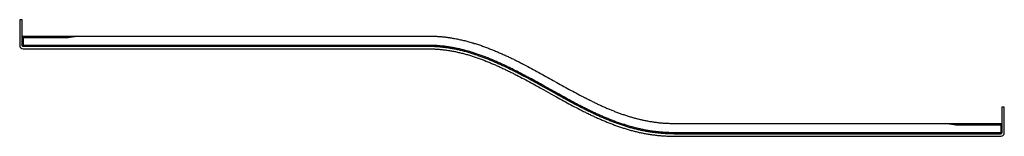
# Model space of a CAD drawing. Extents: x 0 to 1.7, y -0.2 to 0.
import ezdxf

# ---------------------------------------------------------------- set-up
doc = ezdxf.new("R2010")
doc.units = 0

msp = doc.modelspace()

# ---------------------------------------------------------------- linework, layer by layer
at = {"linetype": 'Continuous'}
for points in [[(0.7065, -0.044), (0.7065, -0.046), (0.006, -0.046, -0.414214), (0.004, -0.044), (0.004, 0), (0, 0), (0, -0.044, 0.414214), (0.006, -0.05), (0.7065, -0.05), (0.7074, -0.05), (0.7083, -0.05), (0.7092, -0.05), (0.71, -0.05), (0.7109, -0.05), (0.7118, -0.0501), (0.7127, -0.0501), (0.7136, -0.0501), (0.7145, -0.0502), (0.7154, -0.0502), (0.7162, -0.0502), (0.7171, -0.0503), (0.718, -0.0503), (0.7189, -0.0504), (0.7207, -0.0505), (0.7224, -0.0506), (0.7242, -0.0508), (0.726, -0.0509), (0.7278, -0.0511), (0.7295, -0.0513), (0.7313, -0.0515), (0.7331, -0.0517), (0.7348, -0.0519), (0.7366, -0.0521), (0.7383, -0.0524), (0.7401, -0.0526), (0.7419, -0.0529), (0.7436, -0.0532), (0.7454, -0.0535), (0.7471, -0.0538), (0.7489, -0.0542), (0.7506, -0.0545), (0.7524, -0.0548), (0.7541, -0.0552), (0.7558, -0.0556), (0.7576, -0.056), (0.7593, -0.0564), (0.761, -0.0568), (0.7628, -0.0572), (0.7645, -0.0576), (0.7662, -0.0581), (0.7679, -0.0585), (0.7696, -0.059), (0.7713, -0.0595), (0.773, -0.0599), (0.7748, -0.0604), (0.7765, -0.0609), (0.7782, -0.0615), (0.7798, -0.062), (0.7815, -0.0625), (0.7832, -0.0631), (0.7849, -0.0636), (0.7866, -0.0642), (0.7883, -0.0647), (0.79, -0.0653), (0.7916, -0.0659), (0.7933, -0.0665), (0.795, -0.0671), (0.7966, -0.0677), (0.7983, -0.0683), (0.8, -0.0689), (0.8016, -0.0696), (0.8033, -0.0702), (0.8049, -0.0709), (0.8066, -0.0715), (0.8082, -0.0722), (0.8099, -0.0728), (0.8115, -0.0735), (0.8131, -0.0742), (0.8148, -0.0749), (0.8164, -0.0756), (0.8181, -0.0762), (0.8197, -0.0769), (0.8213, -0.0777), (0.8229, -0.0784), (0.8246, -0.0791), (0.8262, -0.0798), (0.8278, -0.0805), (0.8294, -0.0813), (0.831, -0.082), (0.8326, -0.0827), (0.8342, -0.0835), (0.8358, -0.0842), (0.8374, -0.085), (0.839, -0.0858), (0.8406, -0.0865), (0.8422, -0.0873), (0.8438, -0.0881), (0.8454, -0.0888), (0.847, -0.0896), (0.8486, -0.0904), (0.8502, -0.0912), (0.8518, -0.092), (0.8534, -0.0928), (0.855, -0.0936), (0.8565, -0.0944), (0.8581, -0.0952), (0.8613, -0.0968), (0.8644, -0.0984), (0.8676, -0.1001), (0.8707, -0.1017), (0.8738, -0.1034), (0.877, -0.1051), (0.8801, -0.1067), (0.8832, -0.1084), (0.8863, -0.1101), (0.8894, -0.1118), (0.8925, -0.1135), (0.8956, -0.1152), (0.8987, -0.117), (0.9049, -0.1204), (0.9173, -0.1273), (0.9235, -0.1307), (0.9266, -0.1325), (0.9297, -0.1342), (0.9328, -0.1359), (0.9359, -0.1376), (0.939, -0.1393), (0.9421, -0.141), (0.9453, -0.1427), (0.9484, -0.1444), (0.9515, -0.146), (0.9546, -0.1477), (0.9578, -0.1494), (0.9609, -0.151), (0.9641, -0.1526), (0.9672, -0.1542), (0.9688, -0.1551), (0.9704, -0.1559), (0.972, -0.1567), (0.9735, -0.1574), (0.9751, -0.1582), (0.9767, -0.159), (0.9783, -0.1598), (0.9799, -0.1606), (0.9815, -0.1614), (0.9831, -0.1621), (0.9847, -0.1629), (0.9863, -0.1637), (0.9879, -0.1644), (0.9895, -0.1652), (0.9911, -0.1659), (0.9927, -0.1667), (0.9943, -0.1674), (0.996, -0.1681), (0.9976, -0.1689), (0.9992, -0.1696), (1.0008, -0.1703), (1.0024, -0.171), (1.0041, -0.1717), (1.0057, -0.1724), (1.0073, -0.1731), (1.009, -0.1738), (1.0106, -0.1745), (1.0122, -0.1751), (1.0139, -0.1758), (1.0155, -0.1765), (1.0172, -0.1771), (1.0188, -0.1778), (1.0205, -0.1784), (1.0221, -0.179), (1.0238, -0.1797), (1.0255, -0.1803), (1.0271, -0.1809), (1.0288, -0.1815), (1.0305, -0.1821), (1.0321, -0.1827), (1.0338, -0.1833), (1.0355, -0.1839), (1.0372, -0.1844), (1.0389, -0.185), (1.0405, -0.1855), (1.0422, -0.1861), (1.0439, -0.1866), (1.0456, -0.1871), (1.0473, -0.1876), (1.049, -0.1881), (1.0507, -0.1886), (1.0524, -0.1891), (1.0541, -0.1896), (1.0558, -0.1901), (1.0576, -0.1905), (1.0593, -0.191), (1.061, -0.1914), (1.0627, -0.1919), (1.0644, -0.1923), (1.0662, -0.1927), (1.0679, -0.1931), (1.0696, -0.1935), (1.0714, -0.1939), (1.0731, -0.1942), (1.0748, -0.1946), (1.0766, -0.1949), (1.0783, -0.1953), (1.0801, -0.1956), (1.0818, -0.1959), (1.0836, -0.1962), (1.0853, -0.1965), (1.0871, -0.1968), (1.0888, -0.1971), (1.0906, -0.1973), (1.0923, -0.1976), (1.0941, -0.1978), (1.0959, -0.198), (1.0976, -0.1983), (1.0994, -0.1985), (1.1012, -0.1987), (1.1029, -0.1988), (1.1047, -0.199), (1.1065, -0.1992), (1.1082, -0.1993), (1.11, -0.1995), (1.1118, -0.1996), (1.1135, -0.1997), (1.1153, -0.1998), (1.1171, -0.1999), (1.1189, -0.2), (1.1206, -0.2), (1.1224, -0.2001), (1.1242, -0.2001), (1.126, -0.2002), (1.1277, -0.2002), (1.1295, -0.2002), (1.694, -0.2002, 0.414214), (1.7, -0.1942), (1.7, -0.1502), (1.696, -0.1502), (1.696, -0.1942), (1.1295, -0.1942), (1.1277, -0.1942), (1.126, -0.1942), (1.1242, -0.1941), (1.1224, -0.1941), (1.1206, -0.194), (1.1189, -0.194), (1.1171, -0.1939), (1.1153, -0.1938), (1.1135, -0.1937), (1.1118, -0.1936), (1.11, -0.1934), (1.1082, -0.1933), (1.1065, -0.1932), (1.1047, -0.193), (1.1029, -0.1928), (1.1012, -0.1926), (1.0994, -0.1924), (1.0976, -0.1922), (1.0959, -0.192), (1.0941, -0.1918), (1.0923, -0.1915), (1.0906, -0.1913), (1.0888, -0.191), (1.0871, -0.1907), (1.0853, -0.1904), (1.0836, -0.1901), (1.0818, -0.1898), (1.0801, -0.1895), (1.0783, -0.1892), (1.0766, -0.1888), (1.0749, -0.1885), (1.0731, -0.1881), (1.0714, -0.1877), (1.0696, -0.1873), (1.0679, -0.1869), (1.0662, -0.1865), (1.0645, -0.1861), (1.0627, -0.1857), (1.061, -0.1852), (1.0593, -0.1848), (1.0576, -0.1843), (1.0559, -0.1839), (1.0542, -0.1834), (1.0525, -0.1829), (1.0508, -0.1824), (1.0491, -0.1819), (1.0474, -0.1814), (1.0457, -0.1809), (1.044, -0.1803), (1.0423, -0.1798), (1.0406, -0.1792), (1.0389, -0.1787), (1.0372, -0.1781), (1.0356, -0.1775), (1.0339, -0.177), (1.0322, -0.1764), (1.0305, -0.1758), (1.0289, -0.1752), (1.0272, -0.1745), (1.0255, -0.1739), (1.0239, -0.1733), (1.0222, -0.1727), (1.0206, -0.172), (1.0189, -0.1714), (1.0173, -0.1707), (1.0156, -0.17), (1.014, -0.1694), (1.0123, -0.1687), (1.0107, -0.168), (1.0091, -0.1673), (1.0074, -0.1666), (1.0058, -0.1659), (1.0042, -0.1652), (1.0026, -0.1645), (1.0009, -0.1638), (0.9993, -0.1631), (0.9977, -0.1623), (0.9961, -0.1616), (0.9945, -0.1609), (0.9929, -0.1601), (0.9913, -0.1594), (0.9897, -0.1586), (0.9881, -0.1579), (0.9865, -0.1571), (0.9849, -0.1563), (0.9833, -0.1556), (0.9817, -0.1548), (0.9801, -0.154), (0.9785, -0.1532), (0.9769, -0.1524), (0.9753, -0.1516), (0.9737, -0.1508), (0.9722, -0.15), (0.9706, -0.1492), (0.969, -0.1484), (0.9674, -0.1476), (0.9643, -0.146), (0.9611, -0.1443), (0.958, -0.1427), (0.9549, -0.141), (0.9517, -0.1394), (0.9486, -0.1377), (0.9455, -0.136), (0.9424, -0.1343), (0.9393, -0.1326), (0.9362, -0.1309), (0.9331, -0.1292), (0.93, -0.1275), (0.9238, -0.124), (0.9176, -0.1206), (0.9114, -0.1171), (0.9052, -0.1137), (0.899, -0.1102), (0.8959, -0.1085), (0.8928, -0.1068), (0.8896, -0.1051), (0.8865, -0.1034), (0.8834, -0.1017), (0.8803, -0.1001), (0.8772, -0.0984), (0.874, -0.0967), (0.8709, -0.0951), (0.8678, -0.0934), (0.8646, -0.0918), (0.8615, -0.0902), (0.8583, -0.0886), (0.8567, -0.0878), (0.8551, -0.087), (0.8536, -0.0862), (0.852, -0.0854), (0.8504, -0.0846), (0.8488, -0.0838), (0.8472, -0.083), (0.8456, -0.0822), (0.844, -0.0815), (0.8424, -0.0807), (0.8408, -0.0799), (0.8392, -0.0792), (0.8376, -0.0784), (0.836, -0.0777), (0.8344, -0.0769), (0.8328, -0.0762), (0.8312, -0.0755), (0.8296, -0.0747), (0.8279, -0.074), (0.8263, -0.0733), (0.8247, -0.0726), (0.8231, -0.0719), (0.8214, -0.0712), (0.8198, -0.0705), (0.8182, -0.0698), (0.8165, -0.0691), (0.8149, -0.0684), (0.8133, -0.0677), (0.8116, -0.067), (0.81, -0.0664), (0.8083, -0.0657), (0.8067, -0.0651), (0.805, -0.0644), (0.8034, -0.0638), (0.8017, -0.0632), (0.8001, -0.0625), (0.7984, -0.0619), (0.7967, -0.0613), (0.7951, -0.0607), (0.7934, -0.0601), (0.7917, -0.0596), (0.79, -0.059), (0.7883, -0.0584), (0.7867, -0.0579), (0.785, -0.0573), (0.7833, -0.0568), (0.7816, -0.0562), (0.7799, -0.0557), (0.7782, -0.0552), (0.7765, -0.0547), (0.7748, -0.0542), (0.7731, -0.0537), (0.7714, -0.0532), (0.7697, -0.0528), (0.7679, -0.0523), (0.7662, -0.0519), (0.7645, -0.0514), (0.7628, -0.051), (0.7611, -0.0506), (0.7593, -0.0502), (0.7576, -0.0498), (0.7558, -0.0494), (0.7541, -0.0491), (0.7524, -0.0487), (0.7506, -0.0484), (0.7489, -0.0481), (0.7471, -0.0477), (0.7454, -0.0474), (0.7436, -0.0471), (0.7419, -0.0468), (0.7401, -0.0466), (0.7383, -0.0463), (0.7366, -0.0461), (0.7348, -0.0458), (0.7331, -0.0456), (0.7313, -0.0454), (0.7295, -0.0452), (0.7278, -0.0451), (0.726, -0.0449), (0.7242, -0.0447), (0.7224, -0.0446), (0.7207, -0.0445), (0.7189, -0.0444), (0.7171, -0.0443), (0.7154, -0.0442), (0.7136, -0.0441), (0.7127, -0.0441), (0.7118, -0.0441), (0.7109, -0.044), (0.71, -0.044), (0.7092, -0.044), (0.7083, -0.044), (0.7074, -0.044), (0.7065, -0.044), (0.004, -0.044)], [(1.694, -0.1782), (1.694, -0.1962, 0.414214), (1.696, -0.1942)]]:
    msp.add_lwpolyline(points, format="xyb", dxfattribs=at)
for points in [[(0.0981, -0.028), (0.0946, -0.0291), (0.091, -0.0299), (0.0873, -0.0305), (0.0837, -0.0309), (0.08, -0.031), (0.004, -0.031)], [(0.004, -0.028), (0.7065, -0.028), (0.7075, -0.028), (0.7085, -0.028), (0.7095, -0.028), (0.7105, -0.028), (0.7115, -0.0281), (0.7126, -0.0281), (0.7136, -0.0281), (0.7146, -0.0281), (0.7156, -0.0282), (0.7166, -0.0282), (0.7176, -0.0283), (0.7186, -0.0283), (0.7195, -0.0284), (0.7205, -0.0284), (0.7215, -0.0285), (0.7225, -0.0285), (0.7235, -0.0286), (0.7245, -0.0287), (0.7255, -0.0288), (0.7265, -0.0288), (0.7274, -0.0289), (0.7284, -0.029), (0.7294, -0.0291), (0.7304, -0.0292), (0.7314, -0.0293), (0.7323, -0.0294), (0.7333, -0.0295), (0.7343, -0.0296), (0.7353, -0.0297), (0.7362, -0.0299), (0.7372, -0.03), (0.7382, -0.0301), (0.7391, -0.0302), (0.7401, -0.0304), (0.741, -0.0305), (0.742, -0.0307), (0.743, -0.0308), (0.7439, -0.0309), (0.7449, -0.0311), (0.7458, -0.0313), (0.7468, -0.0314), (0.7477, -0.0316), (0.7496, -0.0319), (0.7515, -0.0322), (0.7534, -0.0326), (0.7553, -0.033), (0.7572, -0.0334), (0.759, -0.0338), (0.7609, -0.0342), (0.7628, -0.0346), (0.7646, -0.035), (0.7665, -0.0355), (0.7683, -0.0359), (0.7702, -0.0364), (0.772, -0.0368), (0.7738, -0.0373), (0.7756, -0.0378), (0.7775, -0.0383), (0.7793, -0.0389), (0.7811, -0.0394), (0.7829, -0.0399), (0.7847, -0.0405), (0.7865, -0.041), (0.7883, -0.0416), (0.7901, -0.0422), (0.7918, -0.0427), (0.7936, -0.0433), (0.7954, -0.0439), (0.7971, -0.0445), (0.7989, -0.0452), (0.8007, -0.0458), (0.8024, -0.0464), (0.8041, -0.047), (0.8059, -0.0477), (0.8076, -0.0483), (0.8094, -0.049), (0.8111, -0.0497), (0.8128, -0.0503), (0.8145, -0.051), (0.8162, -0.0517), (0.8179, -0.0524), (0.8197, -0.0531), (0.8214, -0.0538), (0.8231, -0.0545), (0.8247, -0.0552), (0.8264, -0.0559), (0.8281, -0.0566), (0.8298, -0.0573), (0.8315, -0.0581), (0.8332, -0.0588), (0.8348, -0.0596), (0.8365, -0.0603), (0.8382, -0.0611), (0.8398, -0.0618), (0.8415, -0.0626), (0.8431, -0.0633), (0.8448, -0.0641), (0.8464, -0.0649), (0.8481, -0.0657), (0.8497, -0.0664), (0.8513, -0.0672), (0.853, -0.068), (0.8546, -0.0688), (0.8562, -0.0696), (0.8579, -0.0704), (0.8595, -0.0712), (0.8611, -0.072), (0.8627, -0.0728), (0.8643, -0.0736), (0.8659, -0.0745), (0.8675, -0.0753), (0.8691, -0.0761), (0.8707, -0.0769), (0.8739, -0.0786), (0.8771, -0.0803), (0.8803, -0.0819), (0.8835, -0.0836), (0.8867, -0.0853), (0.8898, -0.087), (0.893, -0.0887), (0.8961, -0.0904), (0.8993, -0.0921), (0.9024, -0.0939), (0.9055, -0.0956), (0.9086, -0.0973), (0.9118, -0.099), (0.9149, -0.1008), (0.918, -0.1025), (0.9211, -0.1042), (0.9273, -0.1077), (0.9304, -0.1094), (0.9334, -0.1111), (0.9365, -0.1128), (0.9396, -0.1145), (0.9427, -0.1162), (0.9458, -0.1179), (0.9488, -0.1196), (0.9519, -0.1213), (0.955, -0.1229), (0.958, -0.1246), (0.9611, -0.1262), (0.9642, -0.1278), (0.9672, -0.1295), (0.9703, -0.1311), (0.9733, -0.1327), (0.9749, -0.1334), (0.9764, -0.1342), (0.9779, -0.135), (0.9795, -0.1358), (0.981, -0.1366), (0.9825, -0.1373), (0.9841, -0.1381), (0.9856, -0.1389), (0.9871, -0.1396), (0.9887, -0.1404), (0.9902, -0.1411), (0.9917, -0.1419), (0.9933, -0.1426), (0.9948, -0.1433), (0.9963, -0.1441), (0.9979, -0.1448), (0.9994, -0.1455), (1.0009, -0.1462), (1.0025, -0.1469), (1.004, -0.1476), (1.0056, -0.1483), (1.0071, -0.149), (1.0086, -0.1497), (1.0102, -0.1504), (1.0117, -0.151), (1.0133, -0.1517), (1.0148, -0.1524), (1.0164, -0.153), (1.0179, -0.1537), (1.0195, -0.1543), (1.021, -0.1549), (1.0225, -0.1556), (1.0241, -0.1562), (1.0256, -0.1568), (1.0272, -0.1574), (1.0288, -0.158), (1.0303, -0.1586), (1.0319, -0.1592), (1.0334, -0.1598), (1.035, -0.1604), (1.0365, -0.1609), (1.0381, -0.1615), (1.0397, -0.162), (1.0412, -0.1626), (1.0428, -0.1631), (1.0444, -0.1636), (1.0459, -0.1641), (1.0475, -0.1647), (1.0491, -0.1652), (1.0507, -0.1657), (1.0522, -0.1661), (1.0538, -0.1666), (1.0554, -0.1671), (1.057, -0.1676), (1.0586, -0.168), (1.0601, -0.1684), (1.0617, -0.1689), (1.0633, -0.1693), (1.0649, -0.1697), (1.0665, -0.1701), (1.0681, -0.1705), (1.0697, -0.1709), (1.0713, -0.1713), (1.0729, -0.1717), (1.0745, -0.172), (1.0761, -0.1724), (1.0777, -0.1727), (1.0794, -0.1731), (1.081, -0.1734), (1.0826, -0.1737), (1.0842, -0.174), (1.0859, -0.1743), (1.0875, -0.1746), (1.0891, -0.1749), (1.0908, -0.1751), (1.0924, -0.1754), (1.0941, -0.1756), (1.0957, -0.1759), (1.0974, -0.1761), (1.099, -0.1763), (1.1007, -0.1765), (1.1023, -0.1767), (1.104, -0.1769), (1.1057, -0.177), (1.1074, -0.1772), (1.109, -0.1773), (1.1107, -0.1775), (1.1124, -0.1776), (1.1141, -0.1777), (1.1158, -0.1778), (1.1175, -0.1779), (1.1192, -0.178), (1.1209, -0.178), (1.1226, -0.1781), (1.1243, -0.1781), (1.126, -0.1782), (1.1278, -0.1782), (1.1295, -0.1782), (1.696, -0.1782)], [(0.006, -0.028), (0.006, -0.046)], [(0.08, -0.031), (0.08, -0.028)], [(1.1295, -0.1942), (1.1295, -0.1962), (1.1277, -0.1962), (1.126, -0.1962), (1.1242, -0.1961), (1.1224, -0.1961), (1.1206, -0.196), (1.1189, -0.196), (1.1171, -0.1959), (1.1153, -0.1958), (1.1135, -0.1957), (1.1118, -0.1956), (1.11, -0.1954), (1.1082, -0.1953), (1.1065, -0.1952), (1.1047, -0.195), (1.1029, -0.1948), (1.1012, -0.1946), (1.0994, -0.1944), (1.0976, -0.1942), (1.0959, -0.194), (1.0941, -0.1938), (1.0923, -0.1935), (1.0906, -0.1933), (1.0888, -0.193), (1.0871, -0.1927), (1.0853, -0.1925), (1.0836, -0.1922), (1.0818, -0.1919), (1.0801, -0.1915), (1.0783, -0.1912), (1.0766, -0.1909), (1.0748, -0.1905), (1.0731, -0.1901), (1.0714, -0.1898), (1.0696, -0.1894), (1.0679, -0.189), (1.0662, -0.1886), (1.0645, -0.1882), (1.0627, -0.1877), (1.061, -0.1873), (1.0593, -0.1869), (1.0576, -0.1864), (1.0559, -0.1859), (1.0542, -0.1855), (1.0525, -0.185), (1.0507, -0.1845), (1.049, -0.184), (1.0473, -0.1835), (1.0457, -0.1829), (1.044, -0.1824), (1.0423, -0.1819), (1.0406, -0.1813), (1.0389, -0.1808), (1.0372, -0.1802), (1.0355, -0.1796), (1.0339, -0.1791), (1.0322, -0.1785), (1.0305, -0.1779), (1.0288, -0.1773), (1.0272, -0.1767), (1.0255, -0.176), (1.0239, -0.1754), (1.0222, -0.1748), (1.0205, -0.1741), (1.0189, -0.1735), (1.0172, -0.1728), (1.0156, -0.1722), (1.014, -0.1715), (1.0123, -0.1708), (1.0107, -0.1702), (1.009, -0.1695), (1.0074, -0.1688), (1.0058, -0.1681), (1.0041, -0.1674), (1.0025, -0.1667), (1.0009, -0.166), (0.9993, -0.1652), (0.9977, -0.1645), (0.9961, -0.1638), (0.9944, -0.163), (0.9928, -0.1623), (0.9912, -0.1616), (0.9896, -0.1608), (0.988, -0.16), (0.9864, -0.1593), (0.9848, -0.1585), (0.9832, -0.1577), (0.9816, -0.157), (0.98, -0.1562), (0.9784, -0.1554), (0.9768, -0.1546), (0.9753, -0.1538), (0.9737, -0.153), (0.9721, -0.1522), (0.9705, -0.1514), (0.9689, -0.1506), (0.9674, -0.1498), (0.9642, -0.1482), (0.9611, -0.1466), (0.9579, -0.1449), (0.9548, -0.1433), (0.9517, -0.1416), (0.9485, -0.1399), (0.9454, -0.1382), (0.9423, -0.1365), (0.9392, -0.1348), (0.9361, -0.1331), (0.933, -0.1314), (0.9299, -0.1297), (0.9237, -0.1263), (0.9175, -0.1228), (0.9113, -0.1194), (0.9051, -0.1159), (0.8989, -0.1125), (0.8958, -0.1108), (0.8927, -0.1091), (0.8896, -0.1074), (0.8865, -0.1057), (0.8833, -0.104), (0.8802, -0.1023), (0.8771, -0.1006), (0.874, -0.0989), (0.8708, -0.0973), (0.8677, -0.0956), (0.8646, -0.094), (0.8614, -0.0924), (0.8583, -0.0908), (0.8567, -0.09), (0.8551, -0.0892), (0.8535, -0.0884), (0.8519, -0.0876), (0.8503, -0.0868), (0.8487, -0.086), (0.8471, -0.0852), (0.8456, -0.0844), (0.844, -0.0837), (0.8424, -0.0829), (0.8408, -0.0821), (0.8392, -0.0814), (0.8376, -0.0806), (0.8359, -0.0799), (0.8343, -0.0791), (0.8327, -0.0784), (0.8311, -0.0776), (0.8295, -0.0769), (0.8279, -0.0762), (0.8263, -0.0755), (0.8246, -0.0747), (0.823, -0.074), (0.8214, -0.0733), (0.8198, -0.0726), (0.8181, -0.0719), (0.8165, -0.0712), (0.8149, -0.0706), (0.8132, -0.0699), (0.8116, -0.0692), (0.8099, -0.0685), (0.8083, -0.0679), (0.8066, -0.0672), (0.805, -0.0666), (0.8033, -0.0659), (0.8017, -0.0653), (0.8, -0.0647), (0.7984, -0.0641), (0.7967, -0.0635), (0.795, -0.0629), (0.7934, -0.0623), (0.7917, -0.0617), (0.79, -0.0611), (0.7883, -0.0605), (0.7866, -0.06), (0.785, -0.0594), (0.7833, -0.0589), (0.7816, -0.0583), (0.7799, -0.0578), (0.7782, -0.0573), (0.7765, -0.0568), (0.7748, -0.0563), (0.7731, -0.0558), (0.7714, -0.0553), (0.7697, -0.0548), (0.7679, -0.0544), (0.7662, -0.0539), (0.7645, -0.0535), (0.7628, -0.0531), (0.761, -0.0527), (0.7593, -0.0523), (0.7576, -0.0519), (0.7558, -0.0515), (0.7541, -0.0511), (0.7524, -0.0508), (0.7506, -0.0504), (0.7489, -0.0501), (0.7471, -0.0498), (0.7454, -0.0495), (0.7436, -0.0492), (0.7419, -0.0489), (0.7401, -0.0486), (0.7383, -0.0483), (0.7366, -0.0481), (0.7348, -0.0479), (0.7331, -0.0476), (0.7313, -0.0474), (0.7295, -0.0472), (0.7278, -0.0471), (0.726, -0.0469), (0.7242, -0.0467), (0.7224, -0.0466), (0.7207, -0.0465), (0.7189, -0.0464), (0.7171, -0.0463), (0.7154, -0.0462), (0.7145, -0.0462), (0.7136, -0.0461), (0.7127, -0.0461), (0.7118, -0.0461), (0.7109, -0.046), (0.71, -0.046), (0.7092, -0.046), (0.7083, -0.046), (0.7074, -0.046), (0.7065, -0.046)], [(1.62, -0.1782), (1.62, -0.1812), (1.6163, -0.1811), (1.6127, -0.1807), (1.609, -0.1801), (1.6054, -0.1793), (1.6019, -0.1782)], [(1.696, -0.1812), (1.62, -0.1812)], [(1.1295, -0.1962), (1.694, -0.1962)]]:
    msp.add_lwpolyline(points, dxfattribs=at)

doc.saveas('drawing.dxf')
